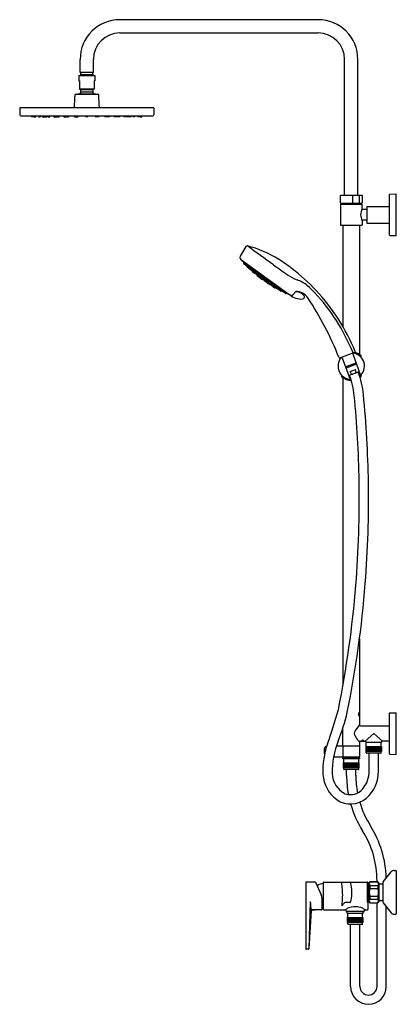
# Model space of a CAD drawing. Extents: x 749.2 to 771.6, y 85.1 to 143.7.
import ezdxf

# ---------------------------------------------------------------- set-up
doc = ezdxf.new("R2010")
doc.units = 0
doc.header["$LTSCALE"] = 0.64311
doc.layers.get('0').update_dxf_attribs({"color": 255, "linetype": 'CONTINUOUS'})
doc.layers.get('DEFPOINTS').update_dxf_attribs({"linetype": 'CONTINUOUS'})
doc.styles.get("Standard").update_dxf_attribs({"font": 'txt', "width": 0.8})

msp = doc.modelspace()

# ---------------------------------------------------------------- linework, layer by layer
for p, q in [((766.93, 143.672), (755.119, 143.672)), ((755.119, 142.885), (766.93, 142.885)), ((752.757, 140.523), (752.757, 141.31)), ((753.544, 140.523), (753.544, 141.31)), ((768.505, 133.223), (768.505, 141.31)), ((769.292, 133.223), (769.292, 141.31)), ((752.678, 140.356), (753.623, 140.356)), ((752.678, 140.356), (752.678, 140.041)), ((752.678, 140.041), (752.718, 140.041)), ((752.718, 140.041), (752.718, 139.541)), ((752.738, 140.356), (752.787, 140.404)), ((753.544, 140.523), (752.757, 140.523)), ((752.787, 140.404), (752.787, 140.523)), ((752.787, 140.404), (753.515, 140.404)), ((753.515, 140.404), (753.515, 140.523)), ((753.563, 140.356), (753.515, 140.404)), ((753.623, 140.041), (753.584, 140.041)), ((753.584, 140.041), (753.584, 139.541)), ((753.623, 140.356), (753.623, 140.041)), ((752.718, 139.55), (753.584, 139.55)), ((752.718, 139.541), (752.783, 139.517)), ((752.783, 139.517), (753.518, 139.517)), ((753.584, 139.541), (753.518, 139.517)), ((752.497, 139.244), (753.805, 139.244)), ((752.623, 139.252), (753.678, 139.252)), ((752.623, 139.244), (752.623, 139.252)), ((752.796, 139.371), (753.505, 139.371)), ((753.678, 139.252), (753.678, 139.244)), ((749.155, 138.417), (749.162, 138.019)), ((757.131, 138.433), (749.171, 138.433)), ((752.352, 138.433), (752.363, 138.445)), ((752.363, 138.445), (753.938, 138.445)), ((753.95, 138.433), (753.938, 138.445)), ((757.147, 138.417), (757.14, 138.019)), ((749.221, 137.961), (757.08, 137.961)), ((749.866, 137.908), (749.859, 137.961)), ((749.967, 137.902), (749.874, 137.902)), ((749.975, 137.908), (749.982, 137.961)), ((750.008, 137.908), (750, 137.961)), ((750.015, 137.902), (750.108, 137.902)), ((750.116, 137.908), (750.123, 137.961)), ((750.284, 137.908), (750.276, 137.961)), ((750.292, 137.902), (750.384, 137.902)), ((750.392, 137.908), (750.399, 137.961)), ((750.498, 137.908), (750.491, 137.961)), ((750.506, 137.902), (750.783, 137.902)), ((750.587, 137.908), (750.579, 137.961)), ((750.683, 137.908), (750.676, 137.961)), ((750.791, 137.908), (750.798, 137.961)), ((750.846, 137.908), (750.839, 137.961)), ((750.854, 137.902), (750.947, 137.902)), ((750.955, 137.908), (750.962, 137.961)), ((751.177, 137.908), (751.17, 137.961)), ((751.188, 137.908), (751.18, 137.961)), ((751.185, 137.902), (751.36, 137.902)), ((751.296, 137.908), (751.303, 137.961)), ((751.367, 137.908), (751.375, 137.961)), ((751.409, 137.908), (751.402, 137.961)), ((751.417, 137.902), (751.509, 137.902)), ((751.517, 137.908), (751.524, 137.961)), ((751.776, 137.908), (751.768, 137.961)), ((751.783, 137.902), (751.944, 137.902)), ((751.884, 137.908), (751.891, 137.961)), ((751.906, 137.908), (751.913, 137.961)), ((751.952, 137.908), (751.96, 137.961)), ((751.971, 137.908), (751.964, 137.961)), ((751.979, 137.902), (752.072, 137.902)), ((752.08, 137.908), (752.087, 137.961)), ((752.414, 137.961), (752.421, 137.908)), ((752.429, 137.902), (752.634, 137.902)), ((752.537, 137.961), (752.53, 137.908)), ((752.54, 137.961), (752.532, 137.908)), ((752.546, 137.961), (752.538, 137.908)), ((752.563, 137.961), (752.555, 137.908)), ((752.65, 137.961), (752.642, 137.908)), ((753.097, 137.908), (753.089, 137.961)), ((753.197, 137.902), (753.104, 137.902)), ((753.205, 137.908), (753.212, 137.961)), ((753.652, 137.961), (753.659, 137.908)), ((753.872, 137.902), (753.667, 137.902)), ((753.739, 137.961), (753.746, 137.908)), ((753.756, 137.961), (753.763, 137.908)), ((753.762, 137.961), (753.769, 137.908)), ((753.765, 137.961), (753.772, 137.908)), ((753.888, 137.961), (753.88, 137.908)), ((754.222, 137.908), (754.214, 137.961)), ((754.322, 137.902), (754.23, 137.902)), ((754.33, 137.908), (754.337, 137.961)), ((754.349, 137.908), (754.342, 137.961)), ((754.518, 137.902), (754.357, 137.902)), ((754.396, 137.908), (754.389, 137.961)), ((754.418, 137.908), (754.41, 137.961)), ((754.526, 137.908), (754.533, 137.961)), ((754.784, 137.908), (754.777, 137.961)), ((754.885, 137.902), (754.792, 137.902)), ((754.893, 137.908), (754.9, 137.961)), ((754.934, 137.908), (754.927, 137.961)), ((755.116, 137.902), (754.942, 137.902)), ((755.006, 137.908), (754.998, 137.961)), ((755.114, 137.908), (755.121, 137.961)), ((755.124, 137.908), (755.131, 137.961)), ((755.347, 137.908), (755.34, 137.961)), ((755.447, 137.902), (755.355, 137.902)), ((755.455, 137.908), (755.463, 137.961)), ((755.51, 137.908), (755.503, 137.961)), ((755.795, 137.902), (755.518, 137.902)), ((755.619, 137.908), (755.626, 137.961)), ((755.715, 137.908), (755.722, 137.961)), ((755.803, 137.908), (755.811, 137.961)), ((755.91, 137.908), (755.902, 137.961)), ((756.01, 137.902), (755.917, 137.902)), ((756.018, 137.908), (756.025, 137.961)), ((756.186, 137.908), (756.178, 137.961)), ((756.286, 137.902), (756.194, 137.902)), ((756.294, 137.908), (756.301, 137.961)), ((756.327, 137.908), (756.32, 137.961)), ((756.335, 137.902), (756.427, 137.902)), ((756.435, 137.908), (756.442, 137.961)), ((768.249, 132.771), (768.249, 133.204)), ((768.269, 133.223), (769.529, 133.223)), ((768.994, 132.751), (768.994, 133.223)), ((769.392, 132.751), (769.392, 133.223)), ((769.548, 133.204), (769.548, 132.771)), ((771.182, 130.857), (771.182, 133.278)), ((771.201, 133.298), (771.576, 133.308)), ((771.576, 130.828), (771.576, 133.308)), ((768.249, 132.668), (768.249, 131.467)), ((768.269, 132.751), (769.529, 132.751)), ((768.269, 132.688), (769.529, 132.688)), ((768.348, 132.751), (768.348, 132.688)), ((769.45, 132.688), (769.45, 132.751)), ((769.548, 132.422), (769.548, 132.668)), ((769.824, 132.56), (771.182, 132.56)), ((769.824, 132.56), (769.824, 131.576)), ((769.824, 132.383), (769.588, 132.383)), ((768.269, 131.448), (769.529, 131.448)), ((768.407, 131.448), (768.407, 125.41)), ((769.391, 131.448), (769.391, 123.746)), ((769.548, 131.713), (769.548, 131.467)), ((769.824, 131.753), (769.588, 131.753)), ((769.824, 131.576), (771.182, 131.576)), ((771.201, 130.837), (771.576, 130.828)), ((762.627, 130.174), (762.279, 129.593)), ((762.374, 129.359), (765.188, 127.336)), ((762.39, 129.348), (762.388, 129.344)), ((762.388, 129.344), (765.169, 127.344)), ((762.499, 129.221), (762.479, 129.193)), ((762.482, 129.176), (762.665, 129.045)), ((762.527, 129.204), (762.505, 129.174)), ((762.606, 129.15), (762.584, 129.118)), ((762.61, 129.146), (762.588, 129.115)), ((762.68, 129.045), (762.694, 129.059)), ((762.69, 128.978), (762.709, 129.008)), ((762.694, 128.962), (762.897, 128.816)), ((762.71, 129.025), (762.729, 129.06)), ((762.713, 129.01), (762.792, 128.953)), ((762.733, 128.947), (762.752, 128.978)), ((762.808, 128.955), (762.825, 128.975)), ((762.815, 128.888), (762.835, 128.922)), ((762.88, 128.904), (762.899, 128.938)), ((762.883, 128.889), (762.962, 128.832)), ((762.913, 128.817), (762.93, 128.836)), ((762.935, 128.8), (762.955, 128.834)), ((762.939, 128.785), (763.017, 128.728)), ((762.978, 128.834), (762.995, 128.854)), ((762.999, 128.704), (763.01, 128.719)), ((763.116, 128.596), (763.004, 128.676)), ((763.028, 128.683), (763.04, 128.699)), ((763.033, 128.73), (763.051, 128.75)), ((763.084, 128.757), (763.103, 128.791)), ((763.087, 128.741), (763.166, 128.685)), ((763.087, 128.693), (763.105, 128.725)), ((763.09, 128.677), (763.169, 128.621)), ((763.143, 128.6), (763.147, 128.605)), ((763.181, 128.686), (763.199, 128.706)), ((763.185, 128.622), (763.201, 128.641)), ((763.263, 128.566), (763.279, 128.594)), ((763.267, 128.55), (763.345, 128.494)), ((763.29, 128.479), (763.285, 128.473)), ((763.29, 128.446), (763.579, 128.238)), ((763.315, 128.59), (763.331, 128.619)), ((763.318, 128.575), (763.397, 128.518)), ((763.361, 128.496), (763.382, 128.52)), ((763.408, 128.385), (763.412, 128.39)), ((763.413, 128.52), (763.434, 128.544)), ((763.446, 128.401), (763.437, 128.389)), ((763.441, 128.362), (763.525, 128.302)), ((763.457, 128.427), (763.473, 128.455)), ((763.46, 128.411), (763.539, 128.355)), ((763.558, 128.315), (763.552, 128.306)), ((763.555, 128.356), (763.576, 128.38)), ((763.562, 128.412), (763.579, 128.441)), ((763.566, 128.397), (763.644, 128.34)), ((763.66, 128.342), (763.682, 128.366)), ((763.66, 128.281), (763.676, 128.309)), ((763.635, 128.265), (763.626, 128.253)), ((763.631, 128.225), (763.714, 128.166)), ((763.663, 128.265), (763.742, 128.209)), ((763.749, 128.181), (763.741, 128.17)), ((764.031, 127.913), (763.743, 128.12)), ((763.757, 128.211), (763.779, 128.235)), ((763.815, 128.231), (763.831, 128.259)), ((763.822, 128.125), (763.816, 128.117)), ((763.897, 128.159), (763.819, 128.215)), ((763.903, 128.03), (763.82, 128.089)), ((763.862, 128.135), (763.878, 128.163)), ((763.944, 128.063), (763.866, 128.12)), ((763.913, 128.16), (763.935, 128.185)), ((763.939, 128.046), (763.931, 128.034)), ((763.936, 128.005), (763.94, 128.011)), ((763.96, 128.065), (763.982, 128.089)), ((764.056, 127.996), (764.072, 128.024)), ((764.138, 127.924), (764.059, 127.98)), ((764.063, 127.923), (764.059, 127.917)), ((764.063, 128.053), (764.079, 128.081)), ((764.145, 127.98), (764.066, 128.037)), ((764.154, 127.926), (764.176, 127.95)), ((764.161, 127.982), (764.182, 128.007)), ((764.224, 127.823), (764.228, 127.828)), ((764.229, 127.795), (764.341, 127.715)), ((764.232, 127.869), (764.245, 127.891)), ((764.315, 127.797), (764.236, 127.854)), ((764.294, 127.886), (764.307, 127.91)), ((764.376, 127.814), (764.297, 127.871)), ((764.33, 127.799), (764.355, 127.826)), ((764.34, 127.74), (764.351, 127.756)), ((764.369, 127.719), (764.38, 127.734)), ((764.383, 127.76), (764.396, 127.783)), ((764.465, 127.688), (764.386, 127.744)), ((764.392, 127.816), (764.418, 127.845)), ((764.48, 127.689), (764.506, 127.719)), ((764.499, 127.74), (764.512, 127.763)), ((764.581, 127.668), (764.502, 127.725)), ((764.504, 127.674), (764.516, 127.696)), ((764.711, 127.512), (764.507, 127.658)), ((764.597, 127.67), (764.623, 127.699)), ((764.602, 127.603), (764.628, 127.633)), ((764.668, 127.618), (764.681, 127.641)), ((764.75, 127.546), (764.671, 127.602)), ((764.684, 127.544), (764.707, 127.572)), ((764.727, 127.514), (764.749, 127.541)), ((764.766, 127.547), (764.792, 127.577)), ((764.794, 127.525), (764.802, 127.543)), ((764.981, 127.379), (764.798, 127.511)), ((764.912, 127.492), (764.889, 127.46)), ((764.916, 127.489), (764.893, 127.457)), ((764.993, 127.431), (764.971, 127.401)), ((765.019, 127.411), (764.998, 127.382)), ((765.169, 127.344), (765.172, 127.348)), ((765.439, 127.32), (765.599, 127.506)), ((765.599, 127.506), (765.626, 127.487)), ((768.212, 123.562), (769.106, 123.888)), ((768.997, 123.783), (769.449, 122.495)), ((769.101, 123.819), (769.082, 123.879)), ((769.448, 123.622), (769.448, 123.643)), ((769.481, 123.613), (769.481, 123.672)), ((768.231, 123.569), (768.255, 123.511)), ((768.358, 123.55), (768.839, 122.273)), ((769.185, 123.246), (768.558, 123.018)), ((769.187, 123.242), (768.56, 123.014)), ((769.21, 123.176), (768.585, 122.948)), ((769.211, 123.172), (768.586, 122.944)), ((768.316, 122.503), (768.316, 122.461)), ((768.35, 122.473), (768.35, 122.494)), ((769.368, 122.726), (768.753, 122.502)), ((768.839, 122.743), (769.147, 122.855)), ((768.915, 122.591), (768.839, 122.743)), ((769.187, 122.69), (769.147, 122.855)), ((769.448, 122.473), (769.448, 122.494)), ((769.481, 122.503), (769.481, 122.461)), ((768.407, 122.369), (768.407, 104.081)), ((769.391, 106.851), (769.391, 101.714)), ((771.182, 99.991), (771.182, 102.412)), ((771.201, 102.432), (771.576, 102.442)), ((771.576, 99.961), (771.576, 102.442)), ((768.407, 100.444), (768.407, 101.562)), ((769.45, 101.654), (771.182, 101.654)), ((770.237, 101.202), (769.723, 100.749)), ((770.237, 101.202), (770.751, 100.749)), ((767.311, 99.989), (767.311, 100.326)), ((767.432, 100.444), (767.429, 100.444)), ((769.391, 100.444), (768.005, 100.444)), ((768.426, 99.814), (768.426, 100.444)), ((769.391, 100.69), (769.391, 100.444)), ((769.391, 100.434), (769.391, 99.824)), ((769.45, 100.749), (769.723, 100.749)), ((769.781, 100.434), (770.693, 100.434)), ((769.781, 100.139), (769.781, 100.434)), ((769.785, 100.688), (769.785, 100.67)), ((770.69, 100.67), (769.785, 100.67)), ((769.788, 100.139), (769.788, 100.434)), ((769.794, 100.434), (769.794, 100.658)), ((769.797, 100.139), (769.797, 100.434)), ((769.811, 100.139), (769.811, 100.434)), ((769.828, 100.139), (769.828, 100.434)), ((769.85, 100.139), (769.85, 100.434)), ((769.875, 100.139), (769.875, 100.434)), ((769.899, 100.139), (769.899, 100.434)), ((769.903, 100.139), (769.903, 100.434)), ((769.928, 100.139), (769.928, 100.434)), ((769.935, 100.139), (769.935, 100.434)), ((769.96, 100.139), (769.96, 100.434)), ((769.969, 100.139), (769.969, 100.434)), ((769.995, 100.139), (769.995, 100.434)), ((770.006, 100.139), (770.006, 100.434)), ((770.032, 100.139), (770.032, 100.434)), ((770.045, 100.139), (770.045, 100.434)), ((770.07, 100.139), (770.07, 100.434)), ((770.086, 100.139), (770.086, 100.434)), ((770.111, 100.139), (770.111, 100.434)), ((770.128, 100.139), (770.128, 100.434)), ((770.152, 100.139), (770.152, 100.434)), ((770.171, 100.139), (770.171, 100.434)), ((770.195, 100.139), (770.195, 100.434)), ((770.215, 100.139), (770.215, 100.434)), ((770.237, 100.139), (770.237, 100.434)), ((770.259, 100.139), (770.259, 100.434)), ((770.28, 100.139), (770.28, 100.434)), ((770.303, 100.139), (770.303, 100.434)), ((770.322, 100.139), (770.322, 100.434)), ((770.347, 100.139), (770.347, 100.434)), ((770.364, 100.139), (770.364, 100.434)), ((770.389, 100.139), (770.389, 100.434)), ((770.404, 100.139), (770.404, 100.434)), ((770.43, 100.139), (770.43, 100.434)), ((770.443, 100.139), (770.443, 100.434)), ((770.469, 100.139), (770.469, 100.434)), ((770.48, 100.139), (770.48, 100.434)), ((770.505, 100.139), (770.505, 100.434)), ((770.515, 100.139), (770.515, 100.434)), ((770.54, 100.139), (770.54, 100.434)), ((770.547, 100.139), (770.547, 100.434)), ((770.571, 100.139), (770.571, 100.434)), ((770.576, 100.139), (770.576, 100.434)), ((770.6, 100.139), (770.6, 100.434)), ((770.625, 100.139), (770.625, 100.434)), ((770.646, 100.139), (770.646, 100.434)), ((770.664, 100.139), (770.664, 100.434)), ((770.678, 100.139), (770.678, 100.434)), ((770.68, 100.434), (770.68, 100.658)), ((770.687, 100.139), (770.687, 100.434)), ((770.69, 100.688), (770.69, 100.67)), ((770.693, 100.434), (770.693, 100.139)), ((771.182, 100.749), (770.751, 100.749)), ((767.844, 99.814), (769.391, 99.814)), ((768.407, 99.814), (768.407, 99.774)), ((768.407, 99.774), (769.391, 99.774)), ((768.407, 99.755), (769.391, 99.755)), ((768.407, 99.696), (768.407, 99.755)), ((769.391, 99.696), (768.407, 99.696)), ((768.456, 99.46), (768.456, 99.684)), ((768.471, 99.774), (768.471, 99.764)), ((768.584, 99.774), (768.584, 99.768)), ((769.214, 99.764), (769.214, 99.774)), ((769.342, 99.46), (769.342, 99.684)), ((769.391, 99.774), (769.391, 99.814)), ((769.391, 99.755), (769.391, 99.696)), ((770.693, 100.139), (769.781, 100.139)), ((769.794, 100.058), (769.794, 100.139)), ((770.651, 100.028), (769.824, 100.028)), ((769.962, 98.97), (769.962, 100.028)), ((770.513, 98.97), (770.513, 100.028)), ((770.68, 100.058), (770.68, 100.139)), ((771.201, 99.971), (771.576, 99.961)), ((768.443, 99.46), (769.355, 99.46)), ((768.443, 99.164), (768.443, 99.46)), ((769.355, 99.164), (768.443, 99.164)), ((768.449, 99.164), (768.449, 99.46)), ((768.456, 99.083), (768.456, 99.164)), ((768.459, 99.164), (768.459, 99.46)), ((768.472, 99.164), (768.472, 99.46)), ((769.312, 99.054), (768.485, 99.054)), ((768.49, 99.164), (768.49, 99.46)), ((768.511, 99.164), (768.511, 99.46)), ((768.536, 99.164), (768.536, 99.46)), ((768.56, 99.164), (768.56, 99.46)), ((768.565, 99.164), (768.565, 99.46)), ((768.589, 99.164), (768.589, 99.46)), ((768.596, 99.164), (768.596, 99.46)), ((768.621, 99.164), (768.621, 99.46)), ((768.623, 98.711), (768.623, 99.054)), ((768.631, 99.164), (768.631, 99.46)), ((768.656, 99.164), (768.656, 99.46)), ((768.668, 99.164), (768.668, 99.46)), ((768.693, 99.164), (768.693, 99.46)), ((768.707, 99.164), (768.707, 99.46)), ((768.732, 99.164), (768.732, 99.46)), ((768.747, 99.164), (768.747, 99.46)), ((768.772, 99.164), (768.772, 99.46)), ((768.79, 99.164), (768.79, 99.46)), ((768.814, 99.164), (768.814, 99.46)), ((768.833, 99.164), (768.833, 99.46)), ((768.856, 99.164), (768.856, 99.46)), ((768.877, 99.164), (768.877, 99.46)), ((768.899, 99.164), (768.899, 99.46)), ((768.921, 99.164), (768.921, 99.46)), ((768.942, 99.164), (768.942, 99.46)), ((768.965, 99.164), (768.965, 99.46)), ((768.984, 99.164), (768.984, 99.46)), ((769.008, 99.164), (769.008, 99.46)), ((769.025, 99.164), (769.025, 99.46)), ((769.05, 99.164), (769.05, 99.46)), ((769.066, 99.164), (769.066, 99.46)), ((769.091, 99.164), (769.091, 99.46)), ((769.105, 99.164), (769.105, 99.46)), ((769.13, 99.164), (769.13, 99.46)), ((769.142, 99.164), (769.142, 99.46)), ((769.167, 99.164), (769.167, 99.46)), ((769.174, 98.711), (769.174, 99.054)), ((769.176, 99.164), (769.176, 99.46)), ((769.201, 99.164), (769.201, 99.46)), ((769.208, 99.164), (769.208, 99.46)), ((769.233, 99.164), (769.233, 99.46)), ((769.237, 99.164), (769.237, 99.46)), ((769.261, 99.164), (769.261, 99.46)), ((769.286, 99.164), (769.286, 99.46)), ((769.308, 99.164), (769.308, 99.46)), ((769.325, 99.164), (769.325, 99.46)), ((769.339, 99.164), (769.339, 99.46)), ((769.342, 99.083), (769.342, 99.164)), ((769.348, 99.164), (769.348, 99.46)), ((769.355, 99.46), (769.355, 99.164)), ((770.805, 92.37), (771.279, 92.976)), ((771.434, 93.052), (771.556, 93.052)), ((771.576, 93.032), (771.576, 90.473)), ((766.188, 92.33), (766.188, 88.398)), ((766.747, 92.361), (766.22, 92.361)), ((766.765, 92.349), (767.116, 91.596)), ((767.246, 90.727), (767.246, 92.341)), ((767.265, 92.361), (769.867, 92.361)), ((769.867, 91.144), (769.867, 92.361)), ((769.867, 92.265), (769.887, 92.265)), ((769.877, 92.259), (769.867, 92.259)), ((769.887, 92.341), (769.887, 92.265)), ((769.887, 92.257), (769.887, 90.727)), ((769.887, 92.174), (769.954, 92.174)), ((769.954, 92.324), (770.013, 92.383)), ((769.954, 91.182), (769.954, 92.324)), ((770.013, 92.383), (770.485, 92.383)), ((770.013, 92.374), (770.013, 92.383)), ((770.485, 92.374), (770.013, 92.374)), ((770.013, 92.155), (770.485, 92.155)), ((770.013, 92.155), (770.013, 91.972)), ((770.013, 91.972), (770.485, 91.972)), ((770.435, 92.383), (770.435, 92.426)), ((770.544, 92.324), (770.485, 92.383)), ((770.485, 92.374), (770.485, 92.383)), ((770.485, 92.155), (770.485, 91.972)), ((770.544, 92.324), (770.544, 91.182)), ((770.544, 92.267), (770.789, 92.267)), ((770.789, 92.321), (770.789, 91.184)), ((767.153, 91.43), (767.153, 90.727)), ((770.013, 91.534), (770.485, 91.534)), ((770.013, 91.534), (770.013, 91.351)), ((770.485, 91.534), (770.485, 91.351)), ((766.455, 91.2), (766.375, 88.397)), ((768.815, 91.144), (768.606, 91.144)), ((769.877, 91.247), (769.867, 91.247)), ((769.867, 91.241), (769.887, 91.241)), ((769.887, 91.332), (769.954, 91.332)), ((770.013, 91.123), (769.954, 91.182)), ((770.013, 91.351), (770.485, 91.351)), ((770.013, 91.132), (770.485, 91.132)), ((770.013, 91.132), (770.013, 91.123)), ((770.013, 91.123), (770.485, 91.123)), ((770.435, 86.154), (770.435, 91.123)), ((770.544, 91.182), (770.485, 91.123)), ((770.485, 91.132), (770.485, 91.123)), ((770.789, 91.238), (770.544, 91.238)), ((770.805, 91.136), (771.279, 90.529)), ((770.986, 86.154), (770.986, 90.905)), ((766.505, 90.678), (766.376, 88.396)), ((766.58, 90.708), (766.536, 90.708)), ((766.58, 90.707), (766.58, 90.708)), ((766.593, 90.699), (766.75, 90.718)), ((767.133, 90.708), (766.858, 90.708)), ((767.265, 90.708), (768.52, 90.708)), ((769.647, 90.611), (768.624, 90.611)), ((768.663, 90.505), (768.663, 90.611)), ((768.679, 90.249), (769.591, 90.249)), ((768.679, 89.954), (768.679, 90.249)), ((769.588, 90.485), (768.683, 90.485)), ((768.686, 89.954), (768.686, 90.249)), ((768.692, 90.249), (768.692, 90.473)), ((768.695, 89.954), (768.695, 90.249)), ((768.709, 89.954), (768.709, 90.249)), ((768.726, 89.954), (768.726, 90.249)), ((768.748, 89.954), (768.748, 90.249)), ((768.773, 89.954), (768.773, 90.249)), ((768.797, 89.954), (768.797, 90.249)), ((768.801, 89.954), (768.801, 90.249)), ((768.826, 89.954), (768.826, 90.249)), ((768.833, 89.954), (768.833, 90.249)), ((768.858, 89.954), (768.858, 90.249)), ((768.867, 89.954), (768.867, 90.249)), ((768.893, 89.954), (768.893, 90.249)), ((768.904, 89.954), (768.904, 90.249)), ((768.929, 89.954), (768.929, 90.249)), ((768.943, 89.954), (768.943, 90.249)), ((768.968, 89.954), (768.968, 90.249)), ((768.984, 89.954), (768.984, 90.249)), ((769.009, 89.954), (769.009, 90.249)), ((769.026, 89.954), (769.026, 90.249)), ((769.05, 89.954), (769.05, 90.249)), ((769.069, 89.954), (769.069, 90.249)), ((769.093, 89.954), (769.093, 90.249)), ((769.113, 89.954), (769.113, 90.249)), ((769.135, 89.954), (769.135, 90.249)), ((769.157, 89.954), (769.157, 90.249)), ((769.178, 89.954), (769.178, 90.249)), ((769.201, 89.954), (769.201, 90.249)), ((769.22, 89.954), (769.22, 90.249)), ((769.244, 89.954), (769.244, 90.249)), ((769.262, 89.954), (769.262, 90.249)), ((769.287, 89.954), (769.287, 90.249)), ((769.302, 89.954), (769.302, 90.249)), ((769.328, 89.954), (769.328, 90.249)), ((769.341, 89.954), (769.341, 90.249)), ((769.367, 89.954), (769.367, 90.249)), ((769.378, 89.954), (769.378, 90.249)), ((769.403, 89.954), (769.403, 90.249)), ((769.413, 89.954), (769.413, 90.249)), ((769.438, 89.954), (769.438, 90.249)), ((769.445, 89.954), (769.445, 90.249)), ((769.469, 89.954), (769.469, 90.249)), ((769.474, 89.954), (769.474, 90.249)), ((769.498, 89.954), (769.498, 90.249)), ((769.523, 89.954), (769.523, 90.249)), ((769.544, 89.954), (769.544, 90.249)), ((769.562, 89.954), (769.562, 90.249)), ((769.575, 89.954), (769.575, 90.249)), ((769.578, 90.249), (769.578, 90.473)), ((769.585, 89.954), (769.585, 90.249)), ((769.591, 90.249), (769.591, 89.954)), ((769.608, 90.505), (769.608, 90.611)), ((769.746, 90.708), (769.867, 90.708)), ((771.434, 90.454), (771.556, 90.454)), ((769.591, 89.954), (768.679, 89.954)), ((768.692, 89.873), (768.692, 89.954)), ((769.549, 89.843), (768.722, 89.843)), ((768.86, 86.154), (768.86, 89.843)), ((769.411, 86.154), (769.411, 89.843)), ((769.578, 89.873), (769.578, 89.954)), ((766.345, 88.366), (766.22, 88.366))]:
    msp.add_line(p, q)
for centre, radius, start, end in [((755.119, 141.31), 2.362, 90, 180), ((766.93, 141.31), 2.362, 0, 90), ((755.119, 141.31), 1.575, 90, 180), ((766.93, 141.31), 1.575, 0, 90), ((752.777, 139.498), 0.0197, 0, 70), ((749.925, 139.435), 2.872, 358.72754, 1.27246), ((756.376, 139.435), 2.872, 178.72754, 181.27246), ((753.525, 139.498), 0.0197, 110, 180), ((764.563, 138.246), 12.161, 175.55202, 179.06511), ((752.497, 139.185), 0.0591, 90, 175.55184), ((753.151, 139.016), 0.496, 136.48473, 151.56311), ((752.777, 139.371), 0.0197, 316.48473, 0), ((753.525, 139.371), 0.0197, 180, 223.51527), ((753.151, 139.016), 0.496, 28.43689, 43.51527), ((753.805, 139.185), 0.0591, 4.44816, 90), ((741.739, 138.246), 12.161, 0.93489, 4.44798), ((749.171, 138.417), 0.0157, 90, 181), ((757.131, 138.417), 0.0157, 359, 90), ((749.221, 138.02), 0.0591, 181, 270), ((749.874, 137.909), 0.0079, 188, 270), ((749.967, 137.909), 0.0079, 270, 352), ((750.015, 137.909), 0.0079, 188, 270), ((750.108, 137.909), 0.0079, 270, 352), ((750.292, 137.909), 0.0079, 188, 270), ((750.384, 137.909), 0.0079, 270, 352), ((750.506, 137.909), 0.0079, 188, 270), ((750.595, 137.909), 0.0079, 188, 270), ((750.691, 137.909), 0.0079, 188, 270), ((750.783, 137.909), 0.0079, 270, 352), ((750.854, 137.909), 0.0079, 188, 270), ((750.947, 137.909), 0.0079, 270, 352), ((751.185, 137.909), 0.0079, 188, 270), ((751.195, 137.909), 0.0079, 188, 270), ((751.288, 137.909), 0.0079, 270, 352), ((751.36, 137.909), 0.0079, 270, 352), ((751.417, 137.909), 0.0079, 188, 270), ((751.509, 137.909), 0.0079, 270, 352), ((751.783, 137.909), 0.0079, 188, 270), ((751.876, 137.909), 0.0079, 270, 352), ((751.898, 137.909), 0.0079, 270, 352), ((751.944, 137.909), 0.0079, 270, 352), ((751.979, 137.909), 0.0079, 188, 270), ((752.072, 137.909), 0.0079, 270, 352), ((752.429, 137.909), 0.0079, 188, 270), ((752.522, 137.909), 0.0079, 270, 352), ((752.525, 137.909), 0.0079, 270, 352), ((752.53, 137.909), 0.0079, 270, 352), ((752.547, 137.909), 0.0079, 270, 352), ((752.634, 137.909), 0.0079, 270, 352), ((753.104, 137.909), 0.0079, 188, 270), ((753.197, 137.909), 0.0079, 270, 352), ((753.667, 137.909), 0.0079, 188, 270), ((753.754, 137.909), 0.0079, 188, 270), ((753.771, 137.909), 0.0079, 188, 270), ((753.777, 137.909), 0.0079, 188, 270), ((753.78, 137.909), 0.0079, 188, 270), ((753.872, 137.909), 0.0079, 270, 352), ((754.23, 137.909), 0.0079, 188, 270), ((754.322, 137.909), 0.0079, 270, 352), ((754.357, 137.909), 0.0079, 188, 270), ((754.404, 137.909), 0.0079, 188, 270), ((754.426, 137.909), 0.0079, 188, 270), ((754.518, 137.909), 0.0079, 270, 352), ((754.792, 137.909), 0.0079, 188, 270), ((754.885, 137.909), 0.0079, 270, 352), ((754.942, 137.909), 0.0079, 188, 270), ((755.014, 137.909), 0.0079, 188, 270), ((755.106, 137.909), 0.0079, 270, 352), ((755.116, 137.909), 0.0079, 270, 352), ((755.355, 137.909), 0.0079, 188, 270), ((755.447, 137.909), 0.0079, 270, 352), ((755.518, 137.909), 0.0079, 188, 270), ((755.611, 137.909), 0.0079, 270, 352), ((755.707, 137.909), 0.0079, 270, 352), ((755.795, 137.909), 0.0079, 270, 352), ((755.917, 137.909), 0.0079, 188, 270), ((756.01, 137.909), 0.0079, 270, 352), ((756.194, 137.909), 0.0079, 188, 270), ((756.286, 137.909), 0.0079, 270, 352), ((756.335, 137.909), 0.0079, 188, 270), ((756.427, 137.909), 0.0079, 270, 352), ((757.08, 138.02), 0.0591, 270, 359), ((768.269, 133.204), 0.0197, 90, 180), ((769.529, 133.204), 0.0197, 0, 90), ((771.202, 133.278), 0.0197, 91.5, 180), ((768.269, 132.771), 0.0197, 180, 270), ((768.269, 132.668), 0.0197, 90, 180), ((770.253, 132.049), 0.797, 152.09451, 178.64868), ((769.529, 132.771), 0.0197, 270, 360), ((769.529, 132.668), 0.0197, 0, 90), ((769.588, 132.422), 0.0394, 180, 270), ((770.245, 132.084), 0.789, 181.20693, 208.04988), ((768.269, 131.467), 0.0197, 180, 270), ((769.529, 131.467), 0.0197, 270, 360), ((769.588, 131.713), 0.0394, 90, 180), ((771.202, 130.857), 0.0197, 180, 268.5), ((762.694, 130.133), 0.0788, 76.55475, 149.02336), ((761.305, 124.323), 6.052, 57.26535, 76.55475), ((569.893, -139.522), 331.563, 54.10912, 54.44062), ((762.38, 129.533), 0.118, 149.02336, 220.54891), ((768.234, 134.541), 7.822, 220.54891, 221.48943), ((768.234, 134.541), 7.822, 221.63622, 223.09531), ((762.489, 129.186), 0.0118, 144.28415, 234.28415), ((761.601, 128.233), 1.343, 42.20183, 47.84193), ((762.674, 129.345), 0.208, 214.17122, 223.92771), ((762.515, 129.167), 0.0118, 144.41721, 234.28415), ((762.194, 128.665), 0.636, 35.53643, 52.67844), ((763.127, 129.569), 0.677, 216.05973, 219.04552), ((762.593, 129.111), 0.0118, 144.81058, 234.28415), ((762.597, 129.108), 0.0118, 144.28407, 234.28415), ((762.672, 129.054), 0.0118, 234.28415, 312.78877), ((768.234, 134.541), 7.822, 224.66474, 225.04803), ((762.219, 128.455), 0.738, 44.37042, 50.89119), ((763.127, 129.569), 0.677, 229.62496, 232.15514), ((762.7, 128.972), 0.0118, 148.29523, 234.284), ((762.564, 128.774), 0.33, 32.09206, 65.121), ((762.76, 129.085), 0.059, 191.57729, 226.16492), ((762.72, 129.02), 0.0118, 150.2951, 234.284), ((762.277, 128.401), 0.747, 42.67658, 52.65893), ((762.896, 129.122), 0.209, 217.32468, 225.09786), ((762.743, 128.941), 0.0118, 148.38304, 234.284), ((762.799, 128.963), 0.0118, 234.284, 318.27319), ((762.583, 128.546), 0.453, 36.85057, 59.60729), ((762.894, 128.979), 0.0928, 207.18393, 225.50115), ((762.868, 129.051), 0.104, 238.40648, 256.31114), ((762.825, 128.882), 0.0118, 150.2951, 234.284), ((762.734, 128.653), 0.33, 32.09206, 65.121), ((762.93, 128.964), 0.059, 191.57729, 226.16492), ((762.89, 128.898), 0.0118, 150.2951, 234.284), ((802.549, 181.944), 65.26, 234.08658, 234.98199), ((758.142, 119.402), 11.903, 52.57106, 57.26535), ((762.904, 128.825), 0.0118, 234.284, 318.27319), ((768.234, 134.541), 7.822, 227.07121, 228.36517), ((762.973, 128.913), 0.104, 238.40648, 252.8447), ((762.789, 128.549), 0.33, 32.09206, 65.121), ((763.246, 129.078), 0.393, 215.86051, 220.57393), ((762.946, 128.794), 0.0118, 150.2951, 234.284), ((762.969, 128.842), 0.0118, 234.284, 318.27319), ((763.038, 128.929), 0.104, 238.40648, 256.31114), ((763.015, 128.692), 0.0197, 144.28415, 234.28415), ((763.024, 128.738), 0.0118, 234.284, 318.27319), ((763.044, 128.671), 0.0197, 144.28415, 234.28415), ((763.094, 128.825), 0.104, 238.40648, 256.31114), ((762.313, 127.757), 1.189, 45.48242, 52.34535), ((762.938, 128.505), 0.33, 32.09206, 65.121), ((763.134, 128.816), 0.059, 191.57729, 226.16492), ((762.918, 128.412), 0.364, 34.35303, 63.58135), ((763.147, 128.764), 0.0713, 201.39274, 226.46514), ((763.094, 128.751), 0.0118, 150.2951, 234.284), ((763.097, 128.687), 0.0118, 150.2951, 234.284), ((763.127, 128.612), 0.0197, 234.28415, 324.28415), ((768.234, 134.541), 7.822, 229.40795, 231.90675), ((763.173, 128.694), 0.0118, 234.284, 318.27319), ((763.176, 128.63), 0.0118, 234.284, 318.27319), ((763.242, 128.782), 0.104, 238.40648, 256.31114), ((763.236, 128.685), 0.0703, 231.29404, 256.27885), ((763.134, 128.285), 0.341, 38.52305, 69.58634), ((763.453, 128.725), 0.234, 211.03887, 218.70546), ((763.273, 128.56), 0.0118, 150.2951, 234.284), ((763.301, 128.462), 0.0197, 144.28415, 234.28415), ((763.204, 128.336), 0.31, 36.93532, 71.17407), ((763.505, 128.75), 0.234, 211.03887, 218.70546), ((763.325, 128.585), 0.0118, 150.2951, 234.284), ((762.911, 127.885), 0.706, 48.33067, 54.41633), ((763.789, 128.985), 0.704, 228.32287, 234.42413), ((763.352, 128.503), 0.0118, 234.284, 318.27319), ((763.453, 128.725), 0.234, 249.38991, 257.07052), ((763.404, 128.528), 0.0118, 234.284, 318.27319), ((763.424, 128.374), 0.0197, 144.28415, 234.28415), ((762.642, 127.176), 1.438, 56.60311, 57.61726), ((763.505, 128.75), 0.234, 249.38991, 257.07052), ((763.453, 128.378), 0.0197, 144.28415, 234.28415), ((763.275, 128.062), 0.38, 41.8196, 63.33832), ((763.347, 128.172), 0.31, 36.93532, 71.17407), ((763.647, 128.586), 0.234, 211.03887, 218.70546), ((763.467, 128.421), 0.0118, 150.2951, 234.284), ((763.536, 128.318), 0.0197, 234.28415, 324.28415), ((763.546, 128.364), 0.0118, 234.284, 318.27319), ((762.642, 127.176), 1.438, 47.87934, 51.32149), ((763.452, 128.158), 0.31, 36.93532, 71.17407), ((763.752, 128.572), 0.234, 211.03887, 218.70546), ((763.573, 128.407), 0.0118, 150.2951, 234.284), ((763.647, 128.586), 0.234, 249.38991, 257.07052), ((763.651, 128.35), 0.0118, 234.284, 318.27319), ((763.549, 128.026), 0.31, 36.93532, 71.17407), ((763.849, 128.44), 0.234, 211.03887, 218.70546), ((763.752, 128.572), 0.234, 249.38991, 257.07052), ((766.568, 130.592), 2.557, 234.98199, 249.4268), ((758.236, 119.526), 11.747, 43.17817, 52.57106), ((763.59, 128.254), 0.0197, 234.28415, 324.71178), ((768.234, 134.541), 7.822, 233.68748, 234.89249), ((763.642, 128.241), 0.0197, 144.28415, 234.28415), ((763.419, 127.853), 0.465, 44.81273, 62.35449), ((763.67, 128.275), 0.0118, 150.2951, 234.284), ((763.725, 128.182), 0.0197, 234.28415, 324.28415), ((763.754, 128.136), 0.0197, 143.85651, 234.28414), ((763.034, 126.894), 1.438, 57.24679, 60.68895), ((763.749, 128.218), 0.0118, 234.284, 318.27319), ((763.849, 128.44), 0.234, 249.38991, 257.07052), ((763.707, 127.974), 0.31, 37.39421, 71.63297), ((764.004, 128.391), 0.234, 211.49776, 219.17837), ((763.832, 128.105), 0.0197, 144.28414, 234.28414), ((763.826, 128.225), 0.0118, 150.2951, 234.28428), ((763.672, 127.776), 0.38, 45.22996, 66.74869), ((763.754, 127.879), 0.31, 37.39421, 71.63297), ((764.051, 128.296), 0.234, 211.49776, 219.17837), ((763.872, 128.129), 0.0118, 150.2951, 234.28428), ((763.904, 128.168), 0.0118, 234.28428, 318.27319), ((763.915, 128.046), 0.0197, 234.28414, 324.28414), ((763.92, 128.017), 0.0197, 234.28414, 324.28414), ((763.034, 126.894), 1.438, 50.95102, 51.96518), ((764.004, 128.391), 0.234, 249.86282, 257.52942), ((768.235, 134.54), 7.822, 236.66154, 239.16034), ((763.951, 128.073), 0.0118, 234.28428, 318.27319), ((764.051, 128.296), 0.234, 249.86282, 257.52942), ((763.621, 127.375), 0.706, 54.15196, 60.23761), ((764.383, 128.558), 0.704, 234.14416, 240.24542), ((764.043, 127.929), 0.0197, 234.28414, 324.28414), ((763.929, 127.714), 0.341, 38.98194, 70.04524), ((764.244, 128.156), 0.234, 211.49776, 219.17837), ((763.954, 127.796), 0.31, 37.39421, 71.63297), ((764.251, 128.213), 0.234, 211.49776, 219.17837), ((764.066, 127.99), 0.0118, 150.2951, 234.28428), ((764.073, 128.047), 0.0118, 150.2951, 234.28428), ((764.145, 127.933), 0.0118, 234.28428, 318.27319), ((764.152, 127.99), 0.0118, 234.28428, 318.27319), ((764.244, 128.156), 0.234, 249.86282, 257.52942), ((764.251, 128.213), 0.234, 249.86282, 257.52942), ((764.117, 127.55), 0.364, 44.98694, 74.21526), ((764.276, 127.938), 0.0703, 212.28943, 237.27425), ((764.24, 127.811), 0.0197, 144.28414, 234.28414), ((763.69, 126.767), 1.189, 56.22294, 63.08587), ((764.243, 127.863), 0.0118, 150.2951, 234.28428), ((764.2, 127.598), 0.33, 43.44729, 76.47622), ((764.365, 127.974), 0.104, 212.25715, 230.16181), ((764.304, 127.88), 0.0118, 150.2951, 234.28428), ((764.324, 127.752), 0.0197, 234.28414, 324.28414), ((764.321, 127.807), 0.0118, 234.28428, 318.27319), ((764.353, 127.731), 0.0197, 234.28414, 324.28414), ((764.378, 127.878), 0.0713, 242.10314, 267.17554), ((768.235, 134.54), 7.822, 240.20311, 241.49708), ((764.288, 127.471), 0.33, 43.44729, 76.47622), ((764.454, 127.847), 0.104, 212.25715, 230.16181), ((764.383, 127.824), 0.0118, 234.28428, 318.27319), ((764.393, 127.754), 0.0118, 150.2951, 234.28428), ((764.432, 127.883), 0.059, 242.40336, 276.99099), ((764.405, 127.451), 0.33, 43.44729, 76.47622), ((764.57, 127.828), 0.104, 212.25715, 230.16181), ((764.509, 127.734), 0.0118, 150.2951, 234.28428), ((764.645, 128.073), 0.393, 247.99435, 252.70778), ((764.863, 126.051), 2.294, 51.24669, 69.4268), ((764.188, 125.209), 3.373, 41.42322, 51.24669), ((764.472, 127.697), 0.0118, 234.28428, 318.27319), ((764.575, 127.761), 0.104, 215.72359, 230.16181), ((764.351, 127.274), 0.453, 48.961, 71.71771), ((764.514, 127.668), 0.0118, 150.2951, 234.28428), ((764.588, 127.678), 0.0118, 234.28428, 318.27319), ((764.593, 127.611), 0.0118, 234.28428, 318.27319), ((764.637, 127.737), 0.059, 242.40336, 276.99099), ((764.311, 126.938), 0.747, 55.90936, 65.8917), ((764.663, 127.707), 0.0928, 243.06714, 261.38435), ((764.574, 127.329), 0.33, 43.44729, 76.47622), ((764.739, 127.705), 0.104, 212.25715, 230.16181), ((764.678, 127.612), 0.0118, 150.2951, 234.28428), ((764.675, 127.552), 0.0118, 234.28428, 320.18524), ((764.381, 126.901), 0.738, 57.67709, 64.19786), ((764.797, 127.755), 0.209, 243.47042, 251.2436), ((764.718, 127.521), 0.0118, 234.28428, 320.27306), ((768.235, 134.54), 7.822, 243.52025, 243.90354), ((764.757, 127.555), 0.0118, 234.28428, 318.27319), ((764.588, 126.944), 0.636, 55.88984, 73.03186), ((765.148, 128.116), 0.677, 236.41315, 238.94332), ((764.806, 127.614), 0.059, 242.40336, 276.99099), ((764.805, 127.521), 0.0118, 155.77952, 234.28414), ((764.879, 127.467), 0.0118, 234.28414, 324.28421), ((764.884, 127.464), 0.0118, 234.28414, 323.75771), ((764.367, 126.244), 1.343, 60.72636, 66.36646), ((765.148, 128.116), 0.677, 249.52277, 252.50856), ((764.962, 127.408), 0.0118, 234.28414, 324.15107), ((764.988, 127.389), 0.0118, 234.28414, 324.28414), ((767.592, 133.022), 6.173, 245.05433, 246.89235), ((765.08, 127.616), 0.208, 244.64058, 254.39707), ((770.912, 141.076), 14.885, 247.38307, 247.8695), ((765.911, 128.036), 0.984, 227.29225, 275.45879), ((765.349, 127.397), 0.118, 247.8695, 319.32007), ((765.594, 126.599), 0.908, 62.9961, 89.71806), ((765.611, 126.896), 0.591, 36.04583, 88.54574), ((765.993, 127.174), 0.118, 275.45879, 351.32149), ((765.591, 126.642), 0.871, 33.4216, 61.5478), ((765.993, 127.174), 0.118, 351.32149, 36.04583), ((750.077, 116.403), 19.459, 21.657, 33.4216), ((758.082, 119.414), 11.79, 22.3052, 42.90873), ((758.169, 119.462), 11.839, 22.21963, 43.17817), ((768.954, 123.873), 0.0387, 299.13377, 23.79071), ((769.033, 123.795), 0.038, 79.71232, 199.36392), ((768.899, 123.058), 0.787, 309.98012, 79.71232), ((768.918, 123.077), 0.82, 46.53328, 78.26584), ((768.899, 122.999), 0.846, 46.49862, 76.23629), ((769.093, 123.925), 0.0394, 290, 22.21963), ((768.899, 123.058), 0.787, 140.49901, 265.63792), ((768.199, 123.599), 0.0394, 201.657, 290), ((768.322, 123.537), 0.0381, 20.72048, 144.49001), ((768.898, 123.116), 0.845, 226.48265, 269.08615), ((768.354, 122.461), 0.038, 180, 227.64481), ((764.173, 120.835), 4.926, 5.62233, 20), ((768.933, 122.606), 0.0241, 218.23888, 267.17743), ((768.939, 122.723), 0.142, 267.17743, 282.42062), ((768.875, 123.016), 0.441, 282.42062, 289.21757), ((769.463, 121.921), 0.794, 113.14014, 116.70331), ((769.107, 122.74), 0.099, 296.12412, 319.81206), ((769.168, 122.688), 0.019, 322.79603, 6.39007), ((764.173, 120.835), 5.477, 5.62233, 20), ((768.899, 123.117), 0.846, 307.04829, 313.50138), ((769.443, 122.461), 0.038, 312.35519, 0), ((768.899, 123.058), 0.846, 227.64481, 270.23304), ((768.899, 123.058), 0.846, 308.28438, 312.35519), ((706.169, 115.125), 63.21, 0.99104, 5.62233), ((706.169, 115.125), 63.761, 0.91346, 5.62233), ((706.169, 115.125), 63.21, 355.36338, 0.99104), ((706.169, 115.125), 63.761, 355.50568, 0.91346), ((706.168, 115.125), 63.211, 348.6051, 355.36338), ((706.166, 115.125), 63.764, 348.55802, 355.50562), ((745.812, 108.606), 23.105, 339.70161, 345.02571), ((755.924, 105.554), 13.106, 338.51551, 346.41724), ((769.447, 102.357), 0.126, 149.50732, 182.54154), ((769.439, 102.348), 0.119, 178.69033, 213.56688), ((769.369, 102.399), 0.0386, 138.55979, 145.22799), ((769.352, 102.291), 0.0148, 213.56688, 323.84675), ((769.352, 102.419), 0.0128, 38.85465, 157.46261), ((769.329, 102.401), 0.042, 13.15255, 38.14455), ((769.309, 102.323), 0.0692, 323.84675, 356.03157), ((769.229, 102.353), 0.153, 346.78128, 22.40283), ((771.202, 102.412), 0.0197, 91.5, 180), ((770.735, 100.477), 1.826, 137.37835, 153.94633), ((769.45, 101.714), 0.0591, 180, 270), ((769.315, 101.202), 0.234, 160.72062, 199.72014), ((769.663, 101.326), 0.604, 199.72014, 214.18101), ((771.937, 102.873), 3.354, 214.21838, 220.61552), ((769.537, 100.784), 0.0133, 148.45421, 247.41525), ((769.587, 100.714), 0.099, 49.97903, 128.49364), ((769.587, 100.94), 0.177, 251.69464, 288.82874), ((769.642, 100.783), 0.0113, 285.33054, 33.51666), ((771.871, 99.012), 4.664, 160.20661, 182.96978), ((767.429, 100.326), 0.118, 90, 180), ((772.672, 98.915), 4.911, 158.00919, 181.1369), ((769.381, 100.434), 0.00984, 0, 90), ((769.45, 100.69), 0.0591, 90, 180), ((769.723, 100.688), 0.0612, 360, 90), ((769.806, 100.658), 0.0118, 90, 180), ((770.668, 100.658), 0.0118, 0, 90), ((770.751, 100.688), 0.0612, 90, 180), ((768.468, 99.684), 0.0118, 90, 180), ((768.623, 100.053), 0.317, 241.46089, 250.16444), ((768.576, 99.951), 0.214, 240.66186, 246.48632), ((768.716, 99.979), 0.25, 235.1173, 244.05597), ((769.136, 98.849), 0.93, 95.8348, 103.18252), ((769.191, 98.319), 1.459, 93.97524, 100.23073), ((769.108, 99.225), 0.539, 79.09723, 100.90277), ((769.06, 99.472), 0.292, 75.17127, 86.0338), ((769.108, 99.262), 0.513, 73.89144, 87.56179), ((769.33, 99.684), 0.0118, 0, 90), ((769.381, 99.824), 0.0098, 270, 0), ((769.381, 99.824), 0.00984, 270, 0), ((769.824, 100.058), 0.0294, 180, 270), ((770.651, 100.058), 0.0294, 270, 0), ((771.202, 99.991), 0.0197, 180, 268.5), ((768.485, 99.083), 0.0294, 180, 270), ((769.312, 99.083), 0.0294, 270, 0), ((769.203, 98.885), 1.993, 183.30278, 234.19402), ((769.142, 98.866), 1.381, 182.00007, 244.30433), ((774.804, 98.711), 6.181, 180, 190.59633), ((774.804, 98.711), 5.63, 180, 190.74903), ((768.365, 98.943), 1.597, 320.01524, 0.94715), ((768.429, 98.927), 2.084, 311.34828, 1.15725), ((768.862, 98.492), 0.926, 249.90132, 321.67139), ((768.861, 98.458), 1.447, 235.29195, 310.78179), ((774.804, 98.711), 6.181, 195.96499, 212.15192), ((774.804, 98.711), 5.63, 196.44714, 212.15192), ((764.805, 92.426), 6.181, 1.59228, 32.15192), ((764.805, 92.426), 5.63, 0, 32.15192), ((771.434, 92.855), 0.197, 90, 142), ((771.556, 93.032), 0.0197, 0, 90), ((766.22, 92.33), 0.0315, 90, 180), ((766.747, 92.341), 0.02, 25.00001, 90), ((767.365, 91.429), 0.866, 97.93705, 125.29799), ((767.265, 92.341), 0.0197, 90, 180), ((764.147, 91.58), 4.241, 358.6123, 10.61324), ((768.783, 92.281), 0.0878, 18.45167, 66.00006), ((766.727, 91.735), 2.214, 348.16187, 15.01321), ((769.867, 92.341), 0.0197, 0, 90), ((769.877, 92.249), 0.00979, 1.03072, 90.30982), ((769.877, 92.257), 0.00984, 359.21229, 51.49627), ((770.145, 92.264), 0.172, 140.36662, 219.63338), ((770.604, 91.753), 0.63, 159.63592, 200.36408), ((770.353, 92.264), 0.172, 320.36662, 39.63338), ((769.895, 91.753), 0.63, 339.63592, 20.36408), ((770.867, 92.321), 0.0787, 142, 180), ((766.759, 91.43), 0.394, 0, 25.00001), ((684.159, 96.82), 84.397, 356.01752, 356.3703), ((771.067, 91.379), 4.615, 182.22546, 188.7174), ((767.365, 91.64), 0.866, 255.82389, 262.06295), ((768.798, 90.718), 0.506, 133.70345, 151.55904), ((768.587, 90.952), 0.192, 97.2642, 136.66842), ((769.677, 88.859), 2.178, 116.55061, 121.91948), ((768.601, 90.802), 0.342, 89.17361, 96.35248), ((769.135, 89.835), 1.064, 66.06441, 113.93559), ((768.797, 91.208), 0.0658, 285.70396, 334.62509), ((768.302, 91.442), 0.614, 334.62509, 344.72341), ((768.582, 88.836), 2.204, 58.13292, 63.44939), ((769.867, 91.164), 0.0201, 270.54214, 350.56456), ((769.877, 91.257), 0.00984, 269.96959, 358.97357), ((770.145, 91.241), 0.172, 140.36687, 219.63313), ((770.353, 91.241), 0.172, 320.36687, 39.63313), ((770.867, 91.184), 0.0787, 180, 218), ((766.536, 90.676), 0.0315, 90, 176.77039), ((766.719, 89.837), 0.882, 80.92967, 99.07033), ((766.591, 90.711), 0.0118, 199.7635, 277.00002), ((767.133, 90.727), 0.0197, 270, 0), ((767.265, 90.727), 0.0197, 180, 270), ((768.525, 90.629), 0.079, 1.06752, 93.23538), ((768.624, 90.631), 0.0197, 181.06752, 270), ((768.683, 90.505), 0.0197, 180, 270), ((768.704, 90.473), 0.0118, 90, 180), ((769.566, 90.473), 0.0118, 0, 90), ((769.588, 90.505), 0.0197, 270, 0), ((769.647, 90.631), 0.0197, 270, 359.78683), ((769.744, 90.63), 0.0774, 88.99448, 179.78683), ((769.867, 90.727), 0.0197, 270, 0), ((771.434, 90.651), 0.197, 218, 270), ((771.556, 90.473), 0.0197, 270, 360), ((768.722, 89.873), 0.0294, 180, 270), ((769.549, 89.873), 0.0294, 270, 0), ((766.22, 88.398), 0.0315, 180, 270), ((766.344, 88.398), 0.0315, 270, 358.36673), ((766.345, 88.398), 0.0315, 270, 356.77039), ((769.923, 86.154), 1.063, 180, 0), ((769.923, 86.154), 0.512, 180, 0)]:
    msp.add_arc(centre, radius, start, end)

# ---------------------------------------------------------------- texts
at = {"layer": 'DEFPOINTS'}
for tag, p, s in [('MODELNUMBER', (771.572, 116.64), 'K-73194T-4E2'), ('TRADENAME', (771.572, 116.638), 'TAUT'), ('PRODUCT', (771.572, 116.636), 'BATH AND SHOWER FAUCET')]:
    msp.add_attdef(tag, p, s, height=0.001, dxfattribs=at)

doc.saveas('drawing.dxf')
